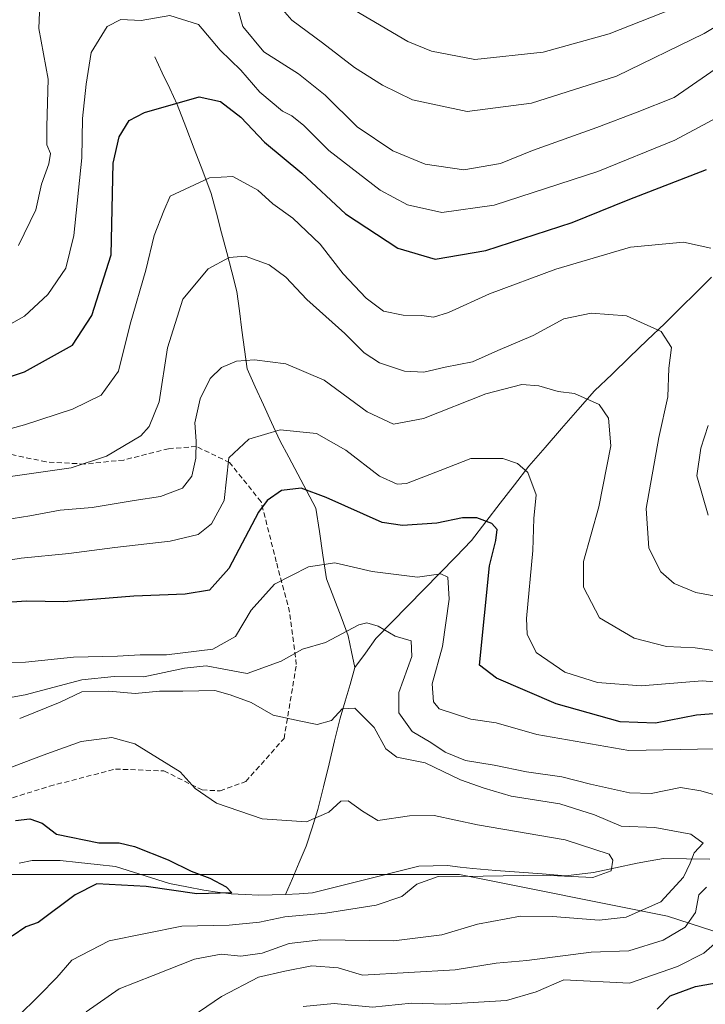
# Model space of a CAD drawing. Units: metres. Extents: x 672088 to 675551, y 4737520 to 4739919.
# Drawn here: x 674370 to 674505, y 4738044 to 4738238 of the extents above; entities that cross this region are included whole.
import ezdxf

# ---------------------------------------------------------------- set-up
doc = ezdxf.new("R2010")
doc.units = ezdxf.units.M
doc.header["$MEASUREMENT"] = 0
doc.linetypes.add('TRAZOSX2', pattern=[1.5, 1, -0.5])
for name, color, linetype, lineweight in [('Arbolado forestal CxS', 92, 'Continuous', 0), ('Corriente natural lineal', 142, 'Continuous', 13), ('Curva de nivel maestra', 36, 'Continuous', 30), ('Curva de nivel normal', 36, 'Continuous', 0), ('Senda', 19, 'TRAZOSX2', 0)]:
    doc.layers.add(name, color=color, linetype=linetype, lineweight=lineweight)

# ---------------------------------------------------------------- blocks, each defined once
blk = doc.blocks.new('*U156')
at = {"layer": 'Arbolado forestal CxS', "color": 92, "linetype": 'Continuous', "lineweight": 0}
blk.add_polyline3d([(674085.4733, 4738107.5197, 881.8152), (674107.3669, 4738100.6747, 884.5844), (674108.7357, 4738092.4597, 884.4863), (674111.4715, 4738084.2459, 883.3067), (674121.0505, 4738082.8769, 883.6799), (674137.4713, 4738081.5079, 884.7451), (674147.0499, 4738073.2939, 885.5241), (674168.9435, 4738066.4477, 886.672), (674192.2061, 4738056.8647, 888.7499), (674214.1005, 4738051.3887, 889.3305), (674236.6785, 4738063.7093, 891.7933), (674244.4267, 4738064.8167, 892.0697), (674255.8351, 4738066.4473, 892.3272), (674288.6767, 4738063.7089, 895.5359), (674300.9913, 4738048.6501, 894.8899), (674321.5169, 4738048.6499, 896.5037), (674335.2019, 4738058.2327, 897.3997), (674363.9377, 4738069.1845, 899.0614), (674396.7791, 4738069.1843, 900.4262), (674456.9871, 4738069.1839, 906.7941), (674498.0385, 4738060.9697, 915.1819), (674544.5637, 4738045.9105, 924.7149)], dxfattribs=at)
blk = doc.blocks.new('*U186')
at = {"layer": 'Curva de nivel normal', "color": 36, "linetype": 'Continuous', "lineweight": 0}
blk.add_polyline3d([(674514.32, 4738222.01, 955), (674499.45, 4738214.09, 955), (674484.26, 4738207.92, 955), (674463.85, 4738201.25, 955), (674453.52, 4738199.78, 955), (674446.74, 4738201.31, 955), (674441.34, 4738204.24, 955), (674431.21, 4738212.07, 955), (674426.29, 4738216.97, 955), (674423.93, 4738218.9, 955), (674422.08, 4738219.82, 955), (674417.62, 4738223.54, 955), (674413.84, 4738227.87, 955), (674409.77, 4738231.86, 955), (674405.5, 4738236.9, 955), (674399.86, 4738238.68, 955), (674394.19, 4738237.72, 955), (674390.19, 4738237.87, 955), (674387.48, 4738236.51, 955), (674384.31, 4738231.41, 955), (674383.34, 4738225.15, 955), (674382.6, 4738218.35, 955), (674382.5, 4738210.62, 955), (674380.9, 4738195.27, 955), (674379.29, 4738188.84, 955), (674375.78, 4738183.6, 955), (674371.14, 4738179.38, 955), (674363.75, 4738175.18, 955)], dxfattribs=at)
blk = doc.blocks.new('*U188')
at = {"layer": 'Curva de nivel normal', "color": 36, "linetype": 'Continuous', "lineweight": 0}
blk.add_polyline3d([(674362.78, 4738146.95, 940), (674380.34, 4738149.43, 940), (674387.32, 4738151.76, 940), (674394.12, 4738155.76, 940), (674395.77, 4738157.56, 940), (674397.7, 4738162.42, 940), (674399.39, 4738173.08, 940), (674402.38, 4738182.71, 940), (674407.43, 4738188.7, 940), (674411.54, 4738190.94, 940), (674414.68, 4738191.2, 940), (674419.4, 4738189.5, 940), (674422.72, 4738187.08, 940), (674426.87, 4738182.63, 940), (674434.36, 4738175.93, 940), (674438.2, 4738172.11, 940), (674441.22, 4738170.12, 940), (674446.12, 4738168.48, 940), (674449.97, 4738168.33, 940), (674454.18, 4738169.3, 940), (674459.52, 4738170.32, 940), (674464.52, 4738172.6, 940), (674471.5, 4738175.54, 940), (674477.58, 4738178.8, 940), (674482.96, 4738179.97, 940), (674489.96, 4738179.4, 940), (674496.75, 4738176.33, 940), (674498.8, 4738173.2, 940), (674498.3, 4738169.09, 940), (674498.08, 4738163.42, 940), (674496.33, 4738155.43, 940), (674493.8, 4738141.43, 940), (674494.36, 4738133.59, 940), (674496.72, 4738128.93, 940), (674499.34, 4738126.59, 940), (674503.62, 4738124.86, 940), (674510.74, 4738123.51, 940)], dxfattribs=at)
blk = doc.blocks.new('*U190')
at = {"layer": 'Curva de nivel normal', "color": 36, "linetype": 'Continuous', "lineweight": 0}
blk.add_polyline3d([(674355.69, 4738085.5, 905), (674374.86, 4738092.7, 905), (674382.37, 4738095.44, 905), (674388.41, 4738096.19, 905), (674392.94, 4738094.96, 905), (674401.86, 4738089.43, 905), (674404.83, 4738086.13, 905), (674409.02, 4738083.25, 905), (674418.02, 4738080.2, 905), (674426.82, 4738079.56, 905), (674431.23, 4738081.48, 905), (674433.56, 4738083.68, 905), (674435.03, 4738083.73, 905), (674437.83, 4738081.68, 905), (674440.9, 4738079.83, 905), (674447.14, 4738080.74, 905), (674452.01, 4738080.82, 905), (674460.55, 4738078.99, 905), (674477.82, 4738076.03, 905), (674486.52, 4738073.17, 905), (674487.25, 4738072.04, 905), (674486.89, 4738069.9, 905), (674483.26, 4738068.61, 905), (674473.51, 4738069.04, 905), (674461.63, 4738068.84, 905), (674452.8, 4738068.82, 905), (674448.56, 4738067.26, 905), (674445.61, 4738064.82, 905), (674440.52, 4738063.12, 905), (674430.52, 4738061.55, 905), (674422.53, 4738060.82, 905), (674417.53, 4738059.78, 905), (674411.53, 4738059.19, 905), (674402.19, 4738059.01, 905), (674387.86, 4738056.09, 905), (674380.53, 4738052.28, 905), (674377.53, 4738048.83, 905), (674374.03, 4738045.34, 905), (674369.8, 4738041.09, 905)], dxfattribs=at)
blk = doc.blocks.new('*U202')
at = {"layer": 'Curva de nivel normal', "color": 36, "linetype": 'Continuous', "lineweight": 0}
blk.add_polyline3d([(674383.32, 4738042.11, 910), (674389.81, 4738046.65, 910), (674396.52, 4738049.23, 910), (674404.72, 4738052.51, 910), (674409.96, 4738053.45, 910), (674413.86, 4738053.08, 910), (674418.07, 4738053.63, 910), (674423.35, 4738055.56, 910), (674429.61, 4738056.31, 910), (674444.04, 4738056.08, 910), (674453.52, 4738057.27, 910), (674460.52, 4738059.38, 910), (674469.04, 4738060.94, 910), (674475.33, 4738060.87, 910), (674484.57, 4738060.16, 910), (674489.88, 4738060.74, 910), (674496.69, 4738063.77, 910), (674501.2, 4738068.69, 910), (674502.52, 4738071.41, 910), (674503.29, 4738073.43, 910), (674505.06, 4738075.38, 910), (674502.59, 4738077.15, 910), (674495.52, 4738078.43, 910), (674488.89, 4738078.75, 910), (674483.61, 4738080.97, 910), (674476.76, 4738083.14, 910), (674467.16, 4738084.66, 910), (674461.85, 4738086.25, 910), (674457.18, 4738087.86, 910), (674450.18, 4738091.21, 910), (674444.64, 4738092.34, 910), (674442.47, 4738094.01, 910), (674440.15, 4738098.18, 910), (674436.31, 4738102, 910), (674433.85, 4738101.88, 910), (674431.7, 4738099.58, 910), (674428.92, 4738098.8, 910), (674425.38, 4738099.49, 910), (674420.23, 4738100.64, 910), (674415.88, 4738103.1, 910), (674411.74, 4738104.66, 910), (674408.69, 4738105.47, 910), (674402.38, 4738105.33, 910), (674397.81, 4738105.38, 910), (674393.01, 4738104.91, 910), (674387.8, 4738105.39, 910), (674382.46, 4738105.2, 910), (674378.17, 4738103.22, 910), (674370.21, 4738099.95, 910)], dxfattribs=at)
blk = doc.blocks.new('*U204')
at = {"layer": 'Curva de nivel normal', "color": 36, "linetype": 'Continuous', "lineweight": 0}
for points in [[(674370, 4738193.32, 960), (674373.39, 4738200.35, 960), (674374.51, 4738205.39, 960), (674375.99, 4738209.39, 960), (674376.28, 4738211.42, 960), (674375.59, 4738213.13, 960), (674375.57, 4738216.8, 960), (674375.84, 4738226.15, 960), (674373.96, 4738236.12, 960), (674374.24, 4738242.65, 960)], [(674413.27, 4738240.02, 960), (674414.24, 4738236.52, 960), (674418.39, 4738231.54, 960), (674425.2, 4738227.14, 960), (674430.46, 4738222.95, 960), (674436.81, 4738216.71, 960), (674443.8, 4738211.99, 960), (674450.22, 4738209.32, 960), (674457.85, 4738208.22, 960), (674465.07, 4738209.46, 960), (674471.41, 4738212.02, 960), (674484.07, 4738216.57, 960), (674492.03, 4738219.62, 960), (674499.33, 4738222.49, 960), (674509.34, 4738229.44, 960)]]:
    blk.add_polyline3d(points, dxfattribs=at)
blk = doc.blocks.new('*U209')
at = {"layer": 'Curva de nivel normal', "color": 36, "linetype": 'Continuous', "lineweight": 0}
for points in [[(674426.17, 4738043.16, 920), (674432.26, 4738043.71, 920), (674439.85, 4738042.98, 920), (674447.52, 4738043.77, 920), (674454.18, 4738043.57, 920), (674466.25, 4738044.3, 920), (674472.1, 4738046.06, 920), (674477.58, 4738048.38, 920), (674490.5, 4738047.73, 920), (674499.98, 4738051.02, 920), (674505.18, 4738053.68, 920), (674507.85, 4738055.96, 920)], [(674507.38, 4738093.96, 920), (674490.42, 4738093.66, 920), (674472.23, 4738096.81, 920), (674464.19, 4738099.11, 920), (674459.23, 4738099.81, 920), (674452.97, 4738101.89, 920), (674451.86, 4738103.23, 920), (674451.56, 4738106.8, 920), (674453.63, 4738114.18, 920), (674454.96, 4738123.54, 920), (674454.7, 4738127.85, 920), (674453.32, 4738128.53, 920), (674448.69, 4738127.84, 920), (674439.74, 4738128.96, 920), (674432.41, 4738130.69, 920), (674427.19, 4738129.92, 920), (674420.49, 4738126.49, 920), (674415.86, 4738121.32, 920), (674412.79, 4738116.12, 920), (674408.35, 4738113.65, 920), (674399.19, 4738112.5, 920), (674393.98, 4738112.53, 920), (674389.5, 4738112.29, 920), (674380.83, 4738112.07, 920), (674371.38, 4738111.05, 920), (674363.72, 4738110.96, 920)]]:
    blk.add_polyline3d(points, dxfattribs=at)
blk = doc.blocks.new('*U216')
at = {"layer": 'Curva de nivel normal', "color": 36, "linetype": 'Continuous', "lineweight": 0}
blk.add_polyline3d([(674419.32, 4738243.11, 965), (674423.92, 4738237.73, 965), (674429.95, 4738233.31, 965), (674436.27, 4738228.44, 965), (674441.76, 4738224.93, 965), (674447.72, 4738222.07, 965), (674458.48, 4738219.72, 965), (674471.16, 4738221.36, 965), (674487.96, 4738226.71, 965), (674505.28, 4738235.13, 965), (674523.31, 4738246.02, 965)], dxfattribs=at)
blk = doc.blocks.new('*U219')
at = {"layer": 'Curva de nivel normal', "color": 36, "linetype": 'Continuous', "lineweight": 0}
blk.add_polyline3d([(674431.77, 4738242.46, 970), (674446.78, 4738233.58, 970), (674451.46, 4738231.65, 970), (674460, 4738230.01, 970), (674473.47, 4738231.45, 970), (674486.52, 4738235.06, 970), (674500.72, 4738240.65, 970)], dxfattribs=at)
blk = doc.blocks.new('*U225')
at = {"layer": 'Curva de nivel normal', "color": 36, "linetype": 'Continuous', "lineweight": 0}
for points in [[(674361.7, 4738102.94, 915), (674371.27, 4738104.64, 915), (674382.48, 4738107.58, 915), (674388.85, 4738108.26, 915), (674394.69, 4738108.21, 915), (674402.7, 4738109.87, 915), (674406.97, 4738110.35, 915), (674410.49, 4738109.73, 915), (674415.06, 4738108.83, 915), (674421.8, 4738111.28, 915), (674425.99, 4738113.63, 915), (674430.55, 4738114.96, 915), (674437.11, 4738118.45, 915), (674438.68, 4738118.85, 915), (674440.93, 4738118.17, 915), (674444.3, 4738116.21, 915), (674447.48, 4738115.32, 915), (674447.57, 4738112.22, 915), (674445.02, 4738105.08, 915), (674444.99, 4738101.1, 915), (674447.64, 4738097.43, 915), (674451.32, 4738095.22, 915), (674454.15, 4738093.35, 915), (674458.18, 4738091.65, 915), (674463.85, 4738090.75, 915), (674470.18, 4738089.46, 915), (674477.18, 4738088.46, 915), (674482.85, 4738087, 915), (674490.52, 4738085.3, 915), (674494.77, 4738085.19, 915), (674500.56, 4738086.38, 915), (674504.6, 4738085.7, 915), (674509.87, 4738084.17, 915)], [(674505.7, 4738066.69, 915), (674504.21, 4738065.14, 915), (674503.57, 4738061.66, 915), (674501.53, 4738058.78, 915), (674497.19, 4738056.24, 915), (674490.39, 4738054.12, 915), (674482.94, 4738053.86, 915), (674470.29, 4738052.21, 915), (674464.22, 4738051.66, 915), (674456.1, 4738050.34, 915), (674437.85, 4738049.31, 915), (674433.02, 4738050.78, 915), (674427.86, 4738051.18, 915), (674422.51, 4738050.12, 915), (674417.32, 4738048.9, 915), (674410.01, 4738045.08, 915), (674402.81, 4738040.21, 915)]]:
    blk.add_polyline3d(points, dxfattribs=at)
blk = doc.blocks.new('*U246')
at = {"layer": 'Curva de nivel normal', "color": 36, "linetype": 'Continuous', "lineweight": 0}
blk.add_polyline3d([(674357.42, 4738129.48, 930), (674370.51, 4738131.62, 930), (674379.91, 4738132.53, 930), (674388.98, 4738133.71, 930), (674399.89, 4738134.94, 930), (674405.44, 4738136.26, 930), (674408.03, 4738138.36, 930), (674410.55, 4738142.96, 930), (674411.46, 4738151.43, 930), (674415.43, 4738155.11, 930), (674421.57, 4738156.95, 930), (674428.74, 4738156.22, 930), (674434.57, 4738152.89, 930), (674441.23, 4738147.76, 930), (674444.69, 4738146.23, 930), (674446.52, 4738146.31, 930), (674453.18, 4738148.9, 930), (674459.21, 4738151.3, 930), (674465.54, 4738151.24, 930), (674468.45, 4738150.26, 930), (674470.46, 4738148.5, 930), (674472.1, 4738144.12, 930), (674471.66, 4738139.43, 930), (674471.46, 4738133.1, 930), (674470.18, 4738119.69, 930), (674470.33, 4738116.62, 930), (674472.14, 4738113, 930), (674477.78, 4738109.08, 930), (674484.18, 4738107.06, 930), (674492.85, 4738106.44, 930), (674504.85, 4738107.39, 930), (674516.85, 4738106.44, 930)], dxfattribs=at)
blk = doc.blocks.new('*U248')
at = {"layer": 'Curva de nivel normal', "color": 36, "linetype": 'Continuous', "lineweight": 0}
for points in [[(674365.86, 4738156.46, 945), (674371.19, 4738157.94, 945), (674380.62, 4738161, 945), (674386.27, 4738163.76, 945), (674389.68, 4738168.53, 945), (674391.98, 4738177.78, 945), (674395.11, 4738188.42, 945), (674396.76, 4738195.27, 945), (674398.63, 4738200.14, 945), (674399.91, 4738203.03, 945), (674407.65, 4738206.62, 945), (674412.28, 4738206.89, 945), (674417.22, 4738204.22, 945), (674420.17, 4738201.49, 945), (674424.09, 4738198.68, 945), (674429.5, 4738193.53, 945), (674434.02, 4738187.71, 945), (674438.54, 4738182.9, 945), (674442.02, 4738180.35, 945), (674445.85, 4738179.56, 945), (674449.52, 4738179.5, 945), (674451.85, 4738179.19, 945), (674454.78, 4738180.07, 945), (674462.9, 4738183.78, 945), (674475.98, 4738188.63, 945), (674490.7, 4738192.94, 945), (674501.16, 4738193.96, 945), (674506.6, 4738192.78, 945)], [(674506.07, 4738157.76, 945), (674504.62, 4738153.3, 945), (674503.82, 4738147.84, 945), (674506.05, 4738140.1, 945)]]:
    blk.add_polyline3d(points, dxfattribs=at)
blk = doc.blocks.new('*U251')
at = {"layer": 'Curva de nivel normal', "color": 36, "linetype": 'Continuous', "lineweight": 0}
blk.add_polyline3d([(674360.65, 4738138.11, 935), (674372.19, 4738139.94, 935), (674378.19, 4738141.1, 935), (674384.51, 4738141.58, 935), (674392.78, 4738142.99, 935), (674398.02, 4738143.8, 935), (674402.31, 4738145.44, 935), (674404.19, 4738147.76, 935), (674404.95, 4738151.31, 935), (674405.02, 4738154.72, 935), (674404.74, 4738158.31, 935), (674405.79, 4738163.03, 935), (674407.82, 4738167.08, 935), (674410.06, 4738169.25, 935), (674412.97, 4738170.45, 935), (674416.52, 4738170.77, 935), (674422.72, 4738169.92, 935), (674430.29, 4738166.73, 935), (674438.76, 4738160.51, 935), (674443.96, 4738158.02, 935), (674449.89, 4738159.17, 935), (674462.18, 4738164.01, 935), (674469.26, 4738165.88, 935), (674472.62, 4738165.64, 935), (674476.45, 4738164.5, 935), (674479.65, 4738164.1, 935), (674484.54, 4738161.93, 935), (674486.37, 4738159.24, 935), (674486.83, 4738153.76, 935), (674484.5, 4738141.76, 935), (674481.47, 4738130.96, 935), (674481.45, 4738125.88, 935), (674484.62, 4738119.86, 935), (674491.47, 4738115.79, 935), (674497.84, 4738114.18, 935), (674503.47, 4738113.92, 935), (674507.61, 4738113.3, 935)], dxfattribs=at)
blk = doc.blocks.new('*U261')
at = {"layer": 'Curva de nivel maestra', "color": 36, "linetype": 'Continuous', "lineweight": 30}
blk.add_polyline3d([(674357.2, 4738163.76, 950), (674371.14, 4738168.34, 950), (674380.65, 4738173.64, 950), (674384.44, 4738179.48, 950), (674388.23, 4738191.47, 950), (674388.64, 4738209.52, 950), (674389.82, 4738214.76, 950), (674391.83, 4738217.97, 950), (674394.86, 4738219.56, 950), (674405.65, 4738222.65, 950), (674409.81, 4738221.7, 950), (674413.86, 4738218.61, 950), (674418.53, 4738213.71, 950), (674425.85, 4738207.56, 950), (674434.48, 4738199.54, 950), (674444.84, 4738192.77, 950), (674452.18, 4738190.63, 950), (674462.18, 4738192.32, 950), (674479.18, 4738197.81, 950), (674490.24, 4738202.3, 950), (674505.74, 4738208.3, 950)], dxfattribs=at)
blk = doc.blocks.new('*U262')
at = {"layer": 'Curva de nivel maestra', "color": 36, "linetype": 'Continuous', "lineweight": 30}
for points in [[(674495.98, 4738042.58, 925), (674498.55, 4738045.26, 925), (674503.52, 4738047.1, 925), (674508.33, 4738047.92, 925)], [(674511.18, 4738101.19, 925), (674503.71, 4738100.6, 925), (674495.63, 4738099.04, 925), (674488.71, 4738099.34, 925), (674476.04, 4738102.88, 925), (674464.29, 4738107.95, 925), (674460.9, 4738110.48, 925), (674462.88, 4738130.1, 925), (674464.14, 4738135.1, 925), (674464.42, 4738137.26, 925), (674463.36, 4738138.47, 925), (674460.42, 4738139.55, 925), (674457.58, 4738139.56, 925), (674452.52, 4738138.48, 925), (674445.76, 4738138.05, 925), (674441.72, 4738138.65, 925), (674430.65, 4738143.56, 925), (674425.72, 4738145.42, 925), (674421.86, 4738144.94, 925), (674419.04, 4738143, 925), (674417.34, 4738140.68, 925), (674411.45, 4738129.58, 925), (674407.67, 4738125.26, 925), (674402.86, 4738124.47, 925), (674392.71, 4738124.12, 925), (674378.91, 4738122.98, 925), (674371.54, 4738123.11, 925), (674365.72, 4738122.75, 925)]]:
    blk.add_polyline3d(points, dxfattribs=at)
blk = doc.blocks.new('*U263')
at = {"layer": 'Curva de nivel maestra', "color": 36, "linetype": 'Continuous', "lineweight": 30}
blk.add_polyline3d([(674369.4, 4738079.86, 900), (674372.19, 4738080.16, 900), (674374.63, 4738079.32, 900), (674377.46, 4738077.16, 900), (674385.86, 4738075.43, 900), (674389.83, 4738075.4, 900), (674392.84, 4738074.74, 900), (674399.52, 4738072.1, 900), (674404.07, 4738069.86, 900), (674407.74, 4738068.48, 900), (674410.96, 4738066.72, 900), (674412.08, 4738065.54, 900), (674405.14, 4738065.36, 900), (674395.17, 4738066.82, 900), (674385.46, 4738067.32, 900), (674381.19, 4738065.18, 900), (674373.86, 4738059.71, 900), (674371.4, 4738058.85, 900), (674368.7, 4738057.04, 900)], dxfattribs=at)

msp = doc.modelspace()

# ---------------------------------------------------------------- linework, layer by layer
at = {"layer": 'Arbolado forestal CxS', "color": 92, "linetype": 'Continuous', "lineweight": 0}
msp.add_polyline3d([(674544.56, 4738045.91, 924.71), (674498.04, 4738060.97, 915.18), (674456.99, 4738069.18, 906.79), (674396.78, 4738069.18, 900.43), (674363.94, 4738069.18, 899.06), (674335.2, 4738058.23, 897.4), (674321.52, 4738048.65, 896.5), (674300.99, 4738048.65, 894.89), (674288.68, 4738063.71, 895.54), (674255.84, 4738066.45, 892.33), (674244.43, 4738064.82, 892.07), (674236.68, 4738063.71, 891.79), (674214.1, 4738051.39, 889.33), (674192.21, 4738056.86, 888.75), (674168.94, 4738066.45, 886.67), (674147.05, 4738073.29, 885.52), (674137.47, 4738081.51, 884.75), (674121.05, 4738082.88, 883.68), (674111.47, 4738084.25, 883.31), (674108.74, 4738092.46, 884.49), (674107.37, 4738100.67, 884.58), (674085.47, 4738107.52, 881.82)], dxfattribs=at)
msp.add_polyline3d([(674544.56, 4738045.91, 924.71), (674498.04, 4738060.97, 915.18), (674456.99, 4738069.18, 906.79), (674396.78, 4738069.18, 900.43), (674363.94, 4738069.18, 899.06), (674335.2, 4738058.23, 897.4), (674321.52, 4738048.65, 896.5), (674300.99, 4738048.65, 894.89), (674288.68, 4738063.71, 895.54), (674255.84, 4738066.45, 892.33), (674244.43, 4738064.82, 892.07), (674236.68, 4738063.71, 891.79), (674214.1, 4738051.39, 889.33), (674192.21, 4738056.86, 888.75), (674168.94, 4738066.45, 886.67), (674147.05, 4738073.29, 885.52), (674137.47, 4738081.51, 884.75), (674121.05, 4738082.88, 883.68), (674111.47, 4738084.25, 883.31), (674108.74, 4738092.46, 884.49), (674107.37, 4738100.67, 884.58), (674085.47, 4738107.52, 881.82)], dxfattribs=at)
msp.add_polyline3d([(674544.56, 4738045.91, 924.71), (674498.04, 4738060.97, 915.18), (674456.99, 4738069.18, 906.79), (674396.78, 4738069.18, 900.43), (674363.94, 4738069.18, 899.06), (674335.2, 4738058.23, 897.4), (674321.52, 4738048.65, 896.5), (674300.99, 4738048.65, 894.89), (674288.68, 4738063.71, 895.54), (674255.84, 4738066.45, 892.33), (674244.43, 4738064.82, 892.07), (674236.68, 4738063.71, 891.79), (674214.1, 4738051.39, 889.33), (674192.21, 4738056.86, 888.75), (674168.94, 4738066.45, 886.67), (674147.05, 4738073.29, 885.52), (674137.47, 4738081.51, 884.75), (674121.05, 4738082.88, 883.68), (674111.47, 4738084.25, 883.31), (674108.74, 4738092.46, 884.49), (674107.37, 4738100.67, 884.58), (674085.47, 4738107.52, 881.82)], dxfattribs=at)
at = {"layer": 'Corriente natural lineal', "color": 142, "linetype": 'Continuous', "lineweight": 13}
for points in [[(674396.88, 4738230.51, 952.01), (674398.34, 4738227.38, 951.33), (674399.81, 4738224.26, 950.75), (674401.27, 4738221.13, 949.7), (674402.96, 4738216.74, 948.1), (674404.65, 4738212.35, 946.69), (674406.33, 4738207.95, 945.21), (674408.02, 4738203.56, 944.23), (674409.03, 4738199.69, 943.59), (674410.04, 4738195.82, 942.44), (674411.05, 4738191.94, 940.55), (674412.06, 4738188.07, 938.98), (674413.07, 4738184.2, 938.23), (674413.57, 4738180.38, 937.6), (674414.07, 4738176.57, 936.83), (674414.56, 4738172.75, 935.72), (674415.06, 4738168.93, 933.89), (674416.68, 4738165.41, 932.33), (674418.3, 4738161.89, 931.28), (674419.92, 4738158.36, 930.31), (674421.54, 4738154.84, 928.75), (674423.31, 4738151.5, 927.12), (674425.08, 4738148.17, 925.62), (674426.84, 4738144.83, 924.48), (674428.61, 4738141.49, 923.77), (674429.33, 4738136.84, 922.3), (674430.05, 4738132.19, 920.37), (674430.77, 4738127.54, 918.65), (674432.2, 4738123.78, 917.56), (674433.62, 4738120.03, 915.8), (674435.05, 4738116.27, 913.99), (674435.7, 4738113.15, 912.82), (674436.34, 4738110.03, 911.98)], [(674506.73, 4738187.04, 943.81), (674503.66, 4738184.01, 942.47), (674500.58, 4738180.97, 941.54), (674497.51, 4738177.93, 940.51), (674494.03, 4738174.6, 938.99), (674490.55, 4738171.27, 937.79), (674487.07, 4738167.93, 936.84), (674483.59, 4738164.6, 935.49), (674480.36, 4738160.89, 934), (674477.12, 4738157.18, 932.52), (674473.89, 4738153.47, 931.29), (674470.65, 4738149.76, 930.13), (674467.83, 4738146.1, 928.54), (674465.02, 4738142.44, 926.74), (674462.2, 4738138.78, 924.96), (674459.38, 4738135.12, 923.38), (674456.23, 4738131.89, 921.6), (674453.08, 4738128.66, 920.31), (674449.93, 4738125.43, 918.71), (674446.77, 4738122.19, 917.18), (674443.62, 4738118.96, 915.77), (674440.47, 4738115.73, 913.79), (674438.41, 4738112.88, 912.59), (674436.34, 4738110.03, 911.98)], [(674436.34, 4738110.03, 911.98), (674435.38, 4738106.7, 911.27), (674434.41, 4738103.38, 910.53), (674433.45, 4738100.05, 909.51), (674432.35, 4738095.54, 908.38), (674431.24, 4738091.02, 907.36), (674430.14, 4738086.51, 906.38), (674429.03, 4738081.99, 905.44), (674427.9, 4738078.38, 904.42), (674426.76, 4738074.77, 903.65), (674425.38, 4738071.58, 902.5), (674424.01, 4738068.4, 901.37), (674422.63, 4738065.21, 901.46)], [(674422.63, 4738065.21, 901.46), (674420, 4738065.16, 901.26), (674417.37, 4738065.1, 900.84), (674414.67, 4738065.23, 900.54), (674411.96, 4738065.36, 900.3), (674409.27, 4738065.72, 900.14), (674406.57, 4738066.08, 899.95), (674403.17, 4738066.74, 899.95), (674399.76, 4738067.4, 899.49), (674396.21, 4738068.51, 898.63), (674392.66, 4738069.63, 898.95), (674389.11, 4738070.74, 899.13), (674385.47, 4738071.15, 899.21), (674381.83, 4738071.55, 898.9), (674378.19, 4738071.96, 898.61), (674375.43, 4738071.96, 898.47), (674372.66, 4738071.95, 898.33), (674370.08, 4738071.4, 898.29)], [(674506.38, 4738072.24, 911.1), (674501.8, 4738072.29, 909.49), (674497.21, 4738072.34, 906.5), (674494.63, 4738071.88, 905.91), (674492.04, 4738071.42, 905.72), (674487.74, 4738070.51, 904.88), (674483.43, 4738069.6, 904.77), (674480.65, 4738069.27, 904.89), (674477.87, 4738068.94, 904.84), (674473.31, 4738069.29, 904.87), (674468.74, 4738069.64, 904.89), (674464.18, 4738069.99, 904.6), (674459.61, 4738070.34, 904.25), (674457.13, 4738070.65, 904.08), (674454.64, 4738070.96, 903.85), (674451.8, 4738070.9, 903.85), (674448.96, 4738070.83, 903.42), (674444.77, 4738069.78, 903.13), (674440.58, 4738068.72, 902.52), (674436.38, 4738067.67, 901.67), (674432.19, 4738066.61, 901.57), (674428, 4738065.56, 901.48), (674425.32, 4738065.39, 901.37), (674422.63, 4738065.21, 901.46)]]:
    msp.add_polyline3d(points, dxfattribs=at)
at = {"layer": 'Senda', "color": 19, "linetype": 'TRAZOSX2', "lineweight": 0}
msp.add_lwpolyline([(674361.65, 4738082.1), (674376.12, 4738086.61), (674389.09, 4738089.99), (674398.68, 4738089.62), (674406.2, 4738085.86), (674409.77, 4738085.67), (674414.84, 4738087.55), (674422.36, 4738096.01), (674424.79, 4738110.6), (674423.47, 4738120.94), (674420.84, 4738130.9), (674417.84, 4738142.75), (674411.63, 4738150.45), (674405.06, 4738153.65), (674399.6, 4738153.2), (674390.73, 4738150.97), (674383.02, 4738150.17), (674375.42, 4738150.6), (674368.3, 4738152.11)], dxfattribs=at)

# ---------------------------------------------------------------- block references
at = {"layer": 'Arbolado forestal CxS', "color": 92, "linetype": 'Continuous', "lineweight": 0}
msp.add_blockref('*U156', (0, 0), dxfattribs=at)
at = {"layer": 'Curva de nivel maestra', "color": 36, "linetype": 'Continuous', "lineweight": 30}
for name in ['*U261', '*U262', '*U263']:
    msp.add_blockref(name, (0, 0), dxfattribs=at)
at = {"layer": 'Curva de nivel normal', "color": 36, "linetype": 'Continuous', "lineweight": 0}
for name in ['*U219', '*U216', '*U204', '*U186', '*U248', '*U188', '*U251', '*U246', '*U209', '*U225', '*U202', '*U190']:
    msp.add_blockref(name, (0, 0), dxfattribs=at)

doc.saveas('drawing.dxf')
